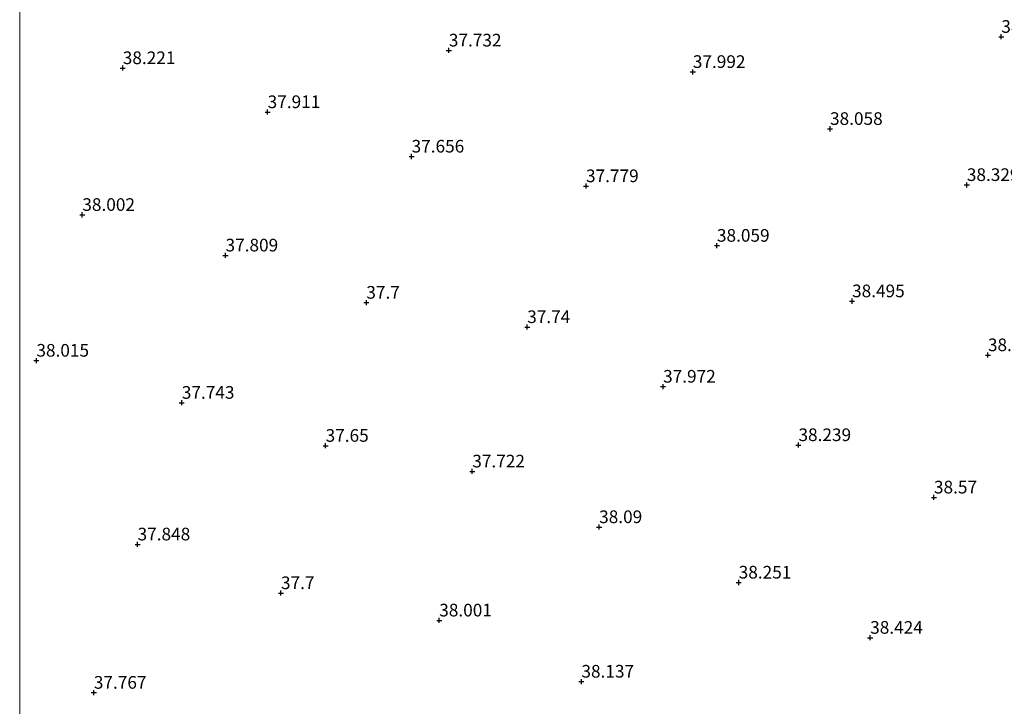
# Model space of a CAD drawing. Units: metres. Extents: x 179990 to 190010, y 325000 to 331253.
# Drawn here: x 180000 to 180195, y 327040 to 327175 of the extents above; entities that cross this region are included whole.
import ezdxf
from ezdxf.enums import TextEntityAlignment as Align

# ---------------------------------------------------------------- set-up
doc = ezdxf.new("R2010")
doc.units = ezdxf.units.M
doc.layers.get('0').update_dxf_attribs({"lineweight": 25})
doc.layers.add('B-ME-GW-HOOGTEPUNT-S-B1', color=10, linetype='Continuous')
doc.layers.add('B-ME-IE-GRASLAND-GV-B6', color=93, linetype='Continuous', lineweight=18)
doc.styles.add('NLCS-ISO', font='NLCS-ISO.TTF')

# ---------------------------------------------------------------- blocks, each defined once
blk = doc.blocks.new('hoogtepunt')
for p, q in [((-0.5, 0), (0.5, 0)), ((0, 0.5), (0, -0.5))]:
    blk.add_line(p, q)

msp = doc.modelspace()

# ---------------------------------------------------------------- linework, layer by layer
at = {"layer": 'B-ME-IE-GRASLAND-GV-B6'}
msp.add_polyline3d([(180197.387, 327016.675, 38.679), (180194.15, 327002.753, 38.889), (180190.397, 326989.654, 38.837), (180186.32, 326976.897, 38.867), (180181.375, 326963.275, 38.75), (180177.533, 326955.394, 38.917), (180173.522, 326949.257, 38.848), (180171.425, 326946.403, 38.709), (180163.5148, 326942.653, 38.6663), (180120.087, 326958.66, 38.26), (180094.577, 326969.963, 38.081), (180055.057, 326986.453, 37.979), (180035.369, 327005.59, 37.893), (180010.416, 327027.668, 37.823), (180000, 327037.4151, 37.9339), (180000, 327296.3744, 36.5562)], dxfattribs=at)

# ---------------------------------------------------------------- block references
at = {"layer": 'B-ME-GW-HOOGTEPUNT-S-B1', "rotation": 90}
for p in [(180194.007, 327171.881, 38.344), (180194.007, 327171.881, 38.344), (180084.815, 327169.177, 37.732), (180084.815, 327169.177, 37.732), (180020.368, 327165.694, 38.221), (180020.368, 327165.694, 38.221), (180133.037, 327164.934, 37.992), (180133.037, 327164.934, 37.992), (180049.004, 327157, 37.911), (180049.004, 327157, 37.911), (180160.152, 327153.682, 38.058), (180160.152, 327153.682, 38.058), (180077.453, 327148.22, 37.656), (180077.453, 327148.22, 37.656), (180111.928, 327142.375, 37.779), (180111.928, 327142.375, 37.779), (180187.191, 327142.603, 38.329), (180187.191, 327142.603, 38.329), (180012.376, 327136.698, 38.002), (180012.376, 327136.698, 38.002), (180137.801, 327130.608, 38.059), (180137.801, 327130.608, 38.059), (180040.679, 327128.685, 37.809), (180040.679, 327128.685, 37.809), (180164.507, 327119.639, 38.495), (180164.507, 327119.639, 38.495), (180068.51, 327119.351, 37.7), (180068.51, 327119.351, 37.7), (180100.307, 327114.538, 37.74), (180100.307, 327114.538, 37.74), (180003.297, 327107.903, 38.015), (180003.297, 327107.903, 38.015), (180191.359, 327108.985, 38.452), (180191.359, 327108.985, 38.452), (180127.159, 327102.769, 37.972), (180127.159, 327102.769, 37.972), (180032.038, 327099.583, 37.743), (180032.038, 327099.583, 37.743), (180060.46, 327091.087, 37.65), (180060.46, 327091.087, 37.65), (180153.912, 327091.22, 38.239), (180153.912, 327091.22, 38.239), (180089.445, 327086.02, 37.722), (180089.445, 327086.02, 37.722), (180180.694, 327080.88, 38.57), (180180.694, 327080.88, 38.57), (180114.523, 327075.02, 38.09), (180114.523, 327075.02, 38.09), (180023.299, 327071.602, 37.848), (180023.299, 327071.602, 37.848), (180142.104, 327064.067, 38.251), (180142.104, 327064.067, 38.251), (180051.635, 327061.981, 37.7), (180051.635, 327061.981, 37.7), (180082.917, 327056.58, 38.001), (180082.917, 327056.58, 38.001), (180168.089, 327053.163, 38.424), (180168.089, 327053.163, 38.424), (180111.019, 327044.497, 38.137), (180111.019, 327044.497, 38.137), (180014.651, 327042.304, 37.767), (180014.651, 327042.304, 37.767)]:
    msp.add_blockref('hoogtepunt', p, dxfattribs=at)

# ---------------------------------------------------------------- texts
at = {"layer": 'B-ME-GW-HOOGTEPUNT-S-B1', "ltscale": 0.2, "style": 'NLCS-ISO'}
for s, p in [('38.344', (180194.007, 327171.881, 38.344)), ('38.344', (180194.007, 327171.881, 38.344)), ('37.732', (180084.815, 327169.177, 37.732)), ('37.732', (180084.815, 327169.177, 37.732)), ('38.221', (180020.368, 327165.694, 38.221)), ('38.221', (180020.368, 327165.694, 38.221)), ('37.992', (180133.037, 327164.934, 37.992)), ('37.992', (180133.037, 327164.934, 37.992)), ('37.911', (180049.004, 327157, 37.911)), ('37.911', (180049.004, 327157, 37.911)), ('38.058', (180160.152, 327153.682, 38.058)), ('38.058', (180160.152, 327153.682, 38.058)), ('37.656', (180077.453, 327148.22, 37.656)), ('37.656', (180077.453, 327148.22, 37.656)), ('37.779', (180111.928, 327142.375, 37.779)), ('37.779', (180111.928, 327142.375, 37.779)), ('38.329', (180187.191, 327142.603, 38.329)), ('38.329', (180187.191, 327142.603, 38.329)), ('38.002', (180012.376, 327136.698, 38.002)), ('38.002', (180012.376, 327136.698, 38.002)), ('38.059', (180137.801, 327130.608, 38.059)), ('38.059', (180137.801, 327130.608, 38.059)), ('37.809', (180040.679, 327128.685, 37.809)), ('37.809', (180040.679, 327128.685, 37.809)), ('37.7', (180068.51, 327119.351, 37.7)), ('37.7', (180068.51, 327119.351, 37.7)), ('38.495', (180164.507, 327119.639, 38.495)), ('38.495', (180164.507, 327119.639, 38.495)), ('37.74', (180100.307, 327114.538, 37.74)), ('37.74', (180100.307, 327114.538, 37.74)), ('38.452', (180191.359, 327108.985, 38.452)), ('38.452', (180191.359, 327108.985, 38.452)), ('38.015', (180003.297, 327107.903, 38.015)), ('38.015', (180003.297, 327107.903, 38.015)), ('37.972', (180127.159, 327102.769, 37.972)), ('37.972', (180127.159, 327102.769, 37.972)), ('37.743', (180032.038, 327099.583, 37.743)), ('37.743', (180032.038, 327099.583, 37.743)), ('37.65', (180060.46, 327091.087, 37.65)), ('37.65', (180060.46, 327091.087, 37.65)), ('38.239', (180153.912, 327091.22, 38.239)), ('38.239', (180153.912, 327091.22, 38.239)), ('37.722', (180089.445, 327086.02, 37.722)), ('37.722', (180089.445, 327086.02, 37.722)), ('38.57', (180180.694, 327080.88, 38.57)), ('38.57', (180180.694, 327080.88, 38.57)), ('38.09', (180114.523, 327075.02, 38.09)), ('38.09', (180114.523, 327075.02, 38.09)), ('37.848', (180023.299, 327071.602, 37.848)), ('37.848', (180023.299, 327071.602, 37.848)), ('38.251', (180142.104, 327064.067, 38.251)), ('38.251', (180142.104, 327064.067, 38.251)), ('37.7', (180051.635, 327061.981, 37.7)), ('37.7', (180051.635, 327061.981, 37.7)), ('38.001', (180082.917, 327056.58, 38.001)), ('38.001', (180082.917, 327056.58, 38.001)), ('38.424', (180168.089, 327053.163, 38.424)), ('38.424', (180168.089, 327053.163, 38.424)), ('38.137', (180111.019, 327044.497, 38.137)), ('38.137', (180111.019, 327044.497, 38.137)), ('37.767', (180014.651, 327042.304, 37.767)), ('37.767', (180014.651, 327042.304, 37.767))]:
    msp.add_text(s, height=2.5, dxfattribs=at).set_placement(p, align=Align.BOTTOM_LEFT)

doc.saveas('drawing.dxf')
